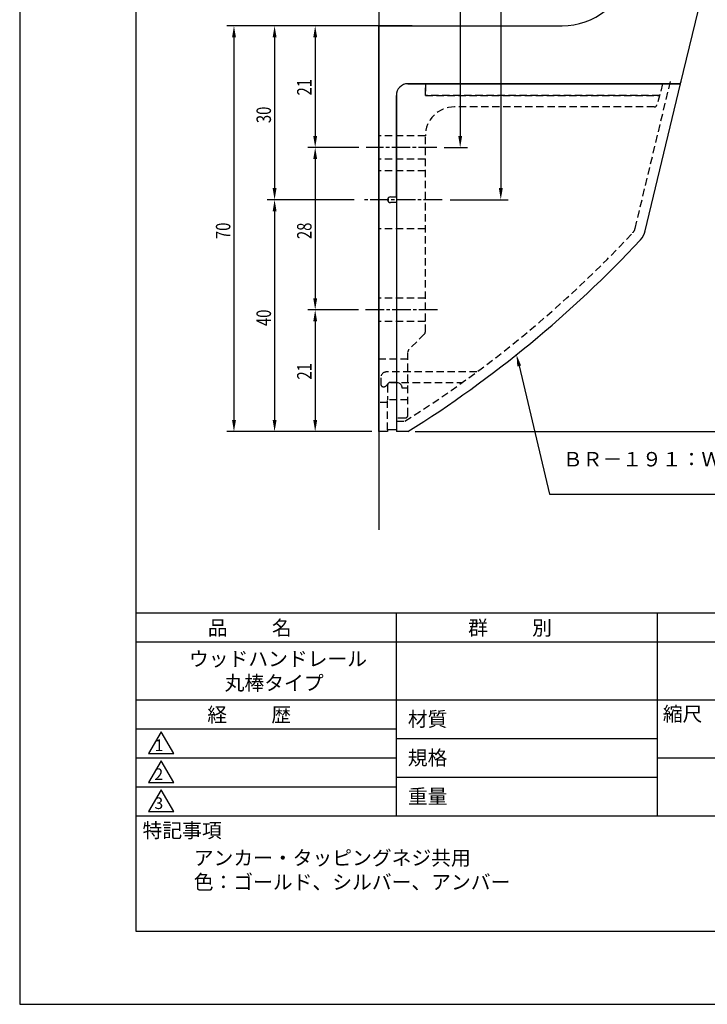
# Model space of a CAD drawing. Extents: x 0 to 210, y 0 to 297.
# Drawn here: x 0 to 119, y 0 to 170 of the extents above; entities that cross this region are included whole.
import ezdxf

# ---------------------------------------------------------------- set-up
doc = ezdxf.new("R2010")
doc.units = 0
doc.header["$LTSCALE"] = 0.4
for name, pattern in [('CENTER2', [28.575, 19.05, -3.175, 3.175, -3.175]), ('EXLTYPE3', [11.5, 8, -1, 1.5, -1]), ('HIDDEN2', [4.7625, 3.175, -1.5875])]:
    doc.linetypes.add(name, pattern=pattern)
doc.layers.get('DEFPOINTS').update_dxf_attribs({"linetype": 'CONTINUOUS'})
for name, color, linetype in [('CENTER', 6, 'CENTER2'), ('COVER', 140, 'CONTINUOUS'), ('COVER_HIDDEN_', 140, 'HIDDEN2'), ('DIMS', 1, 'CONTINUOUS'), ('GENKYO', 3, 'CONTINUOUS'), ('HIDDEN', 9, 'HIDDEN2'), ('MODEL', 7, 'CONTINUOUS'), ('TITLE', 7, 'CONTINUOUS')]:
    doc.layers.add(name, color=color, linetype=linetype)
doc.styles.add('DIMS', font='romans.shx', dxfattribs={"width": 0.75, "bigfont": 'bigfont.shx'})
doc.styles.get("Standard").update_dxf_attribs({"font": 'romans.shx', "bigfont": 'bigfont.shx'})

msp = doc.modelspace()

# ---------------------------------------------------------------- linework, layer by layer
at = {"layer": 'CENTER', "linetype": 'EXLTYPE3'}
for p, q in [((71.92, 147.77), (59.72, 147.77)), ((72.82, 138.77), (59.02, 138.77)), ((72.02, 119.77), (59.62, 119.77))]:
    msp.add_line(p, q, dxfattribs=at)
at = {"layer": 'COVER'}
for p, q in [((66.92, 158.77), (113.92, 158.77)), ((107.83, 133.41), (113.92, 158.77)), ((64.92, 156.77), (64.92, 98.77)), ((66.92, 98.77), (64.92, 98.77))]:
    msp.add_line(p, q, dxfattribs=at)
for centre, radius, start, end in [((66.92, 156.77), 2, 90, 180), ((104.43, 134.23), 3.5, 316.999, 346.5), ((-39.28, 268.24), 200, 302.0733, 316.999)]:
    msp.add_arc(centre, radius, start, end, dxfattribs=at)
at = {"layer": 'COVER_HIDDEN_'}
for p, q in [((69.92, 156.77), (69.92, 158.77)), ((106.08, 133.83), (112.17, 159.19)), ((110.81, 158.74), (110.28, 156.77)), ((110.28, 156.77), (69.92, 156.77)), ((78.82, 109.07), (63.23, 109.07)), ((62.23, 108.07), (62.23, 106.99)), ((63.57, 107.12), (63.08, 106.63)), ((63.92, 107.27), (76.35, 107.27)), ((64.92, 100.57), (66.4, 100.57))]:
    msp.add_line(p, q, dxfattribs=at)
for centre, radius, start, end in [((-39.28, 268.24), 198.2, 302.2226, 316.999), ((104.43, 134.23), 1.7, 316.999, 346.5), ((63.23, 108.07), 1, 90, 180), ((62.73, 106.99), 0.5, 180, 315), ((63.92, 106.77), 0.5, 90, 135)]:
    msp.add_arc(centre, radius, start, end, dxfattribs=at)
at = {"layer": 'DEFPOINTS'}
for p, q in [((0, 297), (0, 0)), ((0, 0), (210, 0))]:
    msp.add_line(p, q, dxfattribs=at)
at = {"layer": 'DIMS'}
for p, q in [((75.92, 234.27), (75.92, 149.77)), ((82.92, 234.27), (82.92, 140.77)), ((60.67, 168.77), (35.68, 168.77)), ((60.67, 168.77), (42.68, 168.77)), ((67.67, 168.77), (49.68, 168.77)), ((36.93, 166.77), (36.93, 100.77)), ((43.93, 166.77), (43.93, 140.77)), ((50.93, 166.77), (50.93, 149.77)), ((58.47, 147.77), (49.68, 147.77)), ((58.47, 147.77), (49.68, 147.77)), ((73.17, 147.77), (77.17, 147.77)), ((50.93, 145.77), (50.93, 121.77)), ((57.67, 138.77), (42.68, 138.77)), ((57.67, 138.77), (42.68, 138.77)), ((74.17, 138.77), (84.17, 138.77)), ((43.93, 136.77), (43.93, 100.77)), ((58.37, 119.77), (49.68, 119.77)), ((58.37, 119.77), (49.68, 119.77)), ((50.93, 117.77), (50.93, 100.77)), ((86.09, 110.1), (91.34, 87.97)), ((60.67, 98.77), (35.68, 98.77)), ((60.67, 98.77), (42.68, 98.77)), ((60.67, 98.77), (49.68, 98.77)), ((68.17, 98.77), (150.17, 98.77)), ((68.17, 98.77), (157.17, 98.77)), ((91.34, 87.97), (157.35, 87.97))]:
    msp.add_line(p, q, dxfattribs=at)
for points in [[(36.6, 166.77), (37.27, 166.77), (36.93, 168.77)], [(43.6, 166.77), (44.27, 166.77), (43.93, 168.77)], [(50.6, 166.77), (51.27, 166.77), (50.93, 168.77)], [(50.6, 149.77), (51.27, 149.77), (50.93, 147.77)], [(75.59, 149.77), (76.26, 149.77), (75.92, 147.77)], [(50.6, 145.77), (51.27, 145.77), (50.93, 147.77)], [(43.6, 140.77), (44.27, 140.77), (43.93, 138.77)], [(82.59, 140.77), (83.26, 140.77), (82.92, 138.77)], [(43.6, 136.77), (44.27, 136.77), (43.93, 138.77)], [(50.6, 121.77), (51.27, 121.77), (50.93, 119.77)], [(50.6, 117.77), (51.27, 117.77), (50.93, 119.77)], [(85.77, 110.02), (85.63, 112.04), (86.42, 110.17)], [(36.6, 100.77), (37.27, 100.77), (36.93, 98.77)], [(43.6, 100.77), (44.27, 100.77), (43.93, 98.77)], [(50.6, 100.77), (51.27, 100.77), (50.93, 98.77)]]:
    msp.add_solid(points, dxfattribs=at)
at = {"layer": 'GENKYO'}
msp.add_line((61.92, 264.77), (61.92, 81.86), dxfattribs=at)
at = {"layer": 'HIDDEN'}
for p, q in [((69.92, 158.77), (69.92, 156.77)), ((110.81, 158.74), (109.85, 155.14)), ((69.92, 156.77), (110.28, 156.77)), ((109.36, 154.77), (74.92, 154.77)), ((69.92, 149.77), (61.92, 149.77)), ((69.92, 115.98), (69.92, 149.77)), ((69.92, 145.77), (61.92, 145.77)), ((69.92, 143.77), (61.92, 143.77)), ((69.92, 133.77), (61.92, 133.77)), ((69.92, 121.77), (61.92, 121.77)), ((69.92, 117.77), (61.92, 117.77)), ((69.78, 115.62), (67.07, 112.92)), ((66.92, 101.62), (66.92, 112.56)), ((66.92, 111.27), (61.92, 111.27)), ((64.92, 107.27), (63.92, 107.27)), ((63.42, 106.77), (63.42, 104.27)), ((66.92, 106.27), (65.92, 106.27)), ((63.42, 103.77), (61.92, 103.77)), ((66.92, 104.27), (63.42, 104.27)), ((63.42, 99.07), (63.42, 104.27)), ((66.42, 101.12), (64.92, 101.12))]:
    msp.add_line(p, q, dxfattribs=at)
for centre, radius, start, end in [((74.92, 149.77), 5, 90, 180), ((109.36, 155.27), 0.5, 270, 345), ((69.42, 115.98), 0.5, 315, 0), ((67.42, 112.56), 0.5, 135, 180), ((63.92, 106.77), 0.5, 90, 180), ((64.92, 106.27), 1, 0, 90), ((66.42, 101.62), 0.5, 270, 0)]:
    msp.add_arc(centre, radius, start, end, dxfattribs=at)
at = {"layer": 'MODEL'}
for p, q in [((113.92, 158.77), (122.46, 194.31)), ((61.92, 98.77), (61.92, 168.77)), ((61.92, 168.77), (93.49, 168.77)), ((113.53, 158.77), (66.92, 158.77)), ((64.92, 139.27), (64.92, 156.77)), ((63.92, 139.27), (64.92, 139.27)), ((64.92, 138.27), (63.92, 138.27)), ((64.92, 138.27), (64.92, 99.07)), ((63.42, 98.77), (61.92, 98.77)), ((63.42, 99.07), (63.42, 98.77)), ((64.92, 99.07), (63.42, 99.07))]:
    msp.add_line(p, q, dxfattribs=at)
for centre, radius, start, end in [((93.49, 180.77), 12, 270, 346.5), ((66.92, 156.77), 2, 90, 180), ((113.53, 159.27), 0.5, 270, 346.5), ((63.92, 138.77), 0.5, 90, 270)]:
    msp.add_arc(centre, radius, start, end, dxfattribs=at)
at = {"layer": 'TITLE'}
for p, q in [((20, 284.37), (20, 12.62)), ((20, 67.5), (199.75, 67.5)), ((64.88, 67.5), (64.88, 32.5)), ((109.88, 67.5), (109.88, 32.5)), ((20, 62.5), (199.75, 62.5)), ((20, 52.5), (199.75, 52.5)), ((20, 47.5), (64.88, 47.5)), ((20, 47.5), (64.88, 47.5)), ((24.38, 47), (22.21, 43.25)), ((26.54, 43.25), (24.38, 47)), ((64.88, 45.83), (109.88, 45.83)), ((20, 42.5), (64.88, 42.5)), ((22.21, 43.25), (26.54, 43.25)), ((109.88, 42.5), (199.75, 42.5)), ((24.38, 42), (22.21, 38.25)), ((26.54, 38.25), (24.38, 42)), ((64.88, 39.17), (109.88, 39.17)), ((20, 37.5), (64.88, 37.5)), ((22.21, 38.25), (26.54, 38.25)), ((24.38, 37), (22.21, 33.25)), ((26.54, 33.25), (24.38, 37)), ((20, 32.5), (199.75, 32.5)), ((22.21, 33.25), (26.54, 33.25)), ((20, 12.62), (199.75, 12.62))]:
    msp.add_line(p, q, dxfattribs=at)

# ---------------------------------------------------------------- texts
at = {"layer": 'DIMS', "color": 7, "style": 'DIMS', "width": 0.75}
for s, p in [('21', (50.31, 156.75)), ('30', (43.31, 151.98)), ('70', (36.31, 131.98)), ('28', (50.31, 131.98)), ('40', (43.31, 116.98)), ('21', (50.31, 107.75))]:
    msp.add_text(s, height=2.5, rotation=90, dxfattribs=at).set_placement(p)
at = {"layer": 'DIMS', "color": 7}
msp.add_text('ＢＲ－１９１：ＷブラケットＬ長受（亜鉛合金）', height=2.5, dxfattribs=at).set_placement((93.63, 92.76))
at = {"layer": 'TITLE'}
for s, height, p in [('品          名', 2.5, (32.42, 63.68)), ('群          別', 2.5, (77.29, 63.68)), ('ウッドハンドレール', 2.5, (29.17, 58.33)), ('丸棒タイプ', 2.5, (35.33, 54.17)), ('経          歴', 2.5, (32.33, 48.68)), ('縮尺', 2.5, (110.85, 48.83)), ('材質', 2.5, (66.9, 47.94)), ('1', 2, (23.25, 43.68)), ('規格', 2.5, (66.9, 41.27)), ('2', 2, (23.22, 38.68)), ('重量', 2.5, (66.9, 34.6)), ('3', 2, (23.22, 33.68)), ('特記事項', 2.5, (21.17, 28.74)), ('アンカー・タッピングネジ共用\u3000\u3000\u3000\u3000', 2.5, (30, 24)), ('色：ゴールド、シルバー、アンバー', 2.5, (30, 19.83))]:
    msp.add_text(s, height=height, dxfattribs=at).set_placement(p)

doc.saveas('drawing.dxf')
